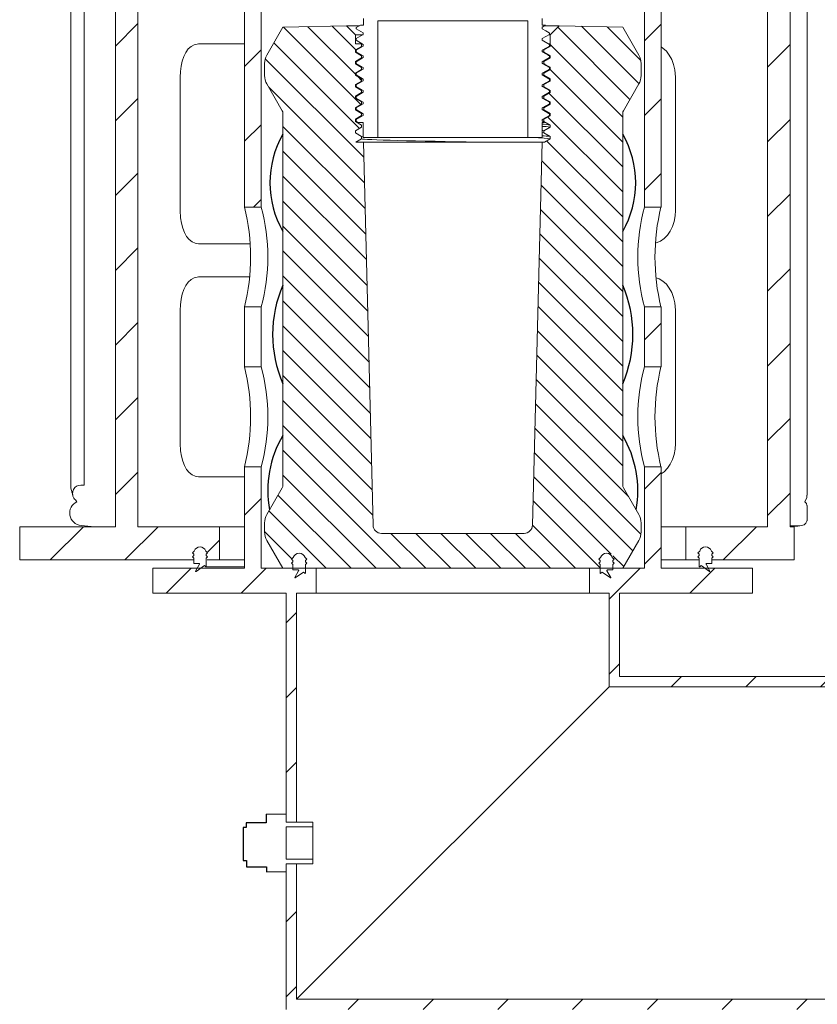
# Model space of a CAD drawing. Units: millimetres. Extents: x 47115 to 59350, y 70640 to 78218.
# Drawn here: x 58320 to 58799, y 74193 to 74785 of the extents above; entities that cross this region are included whole.
import ezdxf

# ---------------------------------------------------------------- set-up
doc = ezdxf.new("R2010")
doc.units = ezdxf.units.MM
pattern_1 = [(45, (-6299.116, -4276.33), (-22.45064, 22.45064), [])]

# ---------------------------------------------------------------- blocks, each defined once
blk = doc.blocks.new('180-035 Auslauf DN200 - va schnitt')
at = {"linetype": 'Continuous', "lineweight": 0}
h = blk.add_hatch(dxfattribs=at)
h.set_pattern_fill('ANSI31', scale=10, style=0)
h.set_pattern_definition(pattern_1)
edge = h.paths.add_edge_path(flags=0)
edge.add_line((-1030, -490), (-1030, -510))
edge.add_line((-1030, -510), (-925.5, -510))
edge.add_line((-925.5, -510), (-925.5, -506))
edge.add_arc((-921.5, -506), 4, 0, 180, ccw=False)
edge.add_line((-917.5, -506), (-917.5, -510))
edge.add_line((-917.5, -510), (-910, -510))
edge.add_line((-910, -510), (-910, -490))
edge.add_line((-910, -490), (-959, -490))
edge.add_line((-959, -490), (-959, 250))
edge.add_line((-959, 250), (-972.5, 250))
edge.add_line((-972.5, 250), (-972.5, -490))
edge.add_line((-972.5, -490), (-1030, -490))
h = blk.add_hatch(dxfattribs=at)
h.set_pattern_fill('ANSI31', scale=10, style=0)
h.set_pattern_definition(pattern_1)
edge = h.paths.add_edge_path(flags=0)
edge.add_line((-614.5, -506), (-614.5, -510))
edge.add_line((-614.5, -510), (-565, -510))
edge.add_line((-565, -510), (-565, -490))
edge.add_line((-565, -490), (-567.5, -490))
edge.add_line((-567.5, -490), (-567.5, 250))
edge.add_line((-567.5, 250), (-581, 250))
edge.add_line((-581, 250), (-581, -490))
edge.add_line((-581, -490), (-630, -490))
edge.add_line((-630, -490), (-630, -510))
edge.add_line((-630, -510), (-622.5, -510))
edge.add_line((-622.5, -510), (-622.5, -506))
edge.add_arc((-618.5, -506), 4, 0, 180, ccw=False)
h = blk.add_hatch(dxfattribs=at)
h.set_pattern_fill('ANSI31', scale=10, style=0)
h.set_pattern_definition(pattern_1)
h.paths.add_polyline_path([(-885, -298), (-885, 185), (-895, 185), (-895, -298)], flags=0)
h = blk.add_hatch(dxfattribs=at)
h.set_pattern_fill('ANSI31', scale=10, style=0)
h.set_pattern_definition(pattern_1)
h.paths.add_polyline_path([(-645, -298), (-645, 185), (-655, 185), (-655, -298)], flags=0)
h = blk.add_hatch(dxfattribs=at)
h.set_pattern_fill('ANSI31', scale=3.333333, angle=90, style=0)
h.set_pattern_definition([(135, (-6299.116, -4276.331), (-7.483547, -7.483547), [])])
edge = h.paths.add_edge_path(flags=0)
edge.add_line((-859, -515), (-681, -515))
edge.add_line((-681, -515), (-681, -509))
edge.add_arc((-678, -509), 3, 90, 180, ccw=False)
edge.add_line((-678, -506), (-676.5, -506))
edge.add_arc((-676.5, -509), 3, 0, 90, ccw=False)
edge.add_line((-673.5, -509), (-673.5, -515))
edge.add_line((-673.5, -515), (-668, -515))
edge.add_line((-668, -515), (-658.34, -498.27))
edge.add_arc((-667, -493.27), 10, 330, 360)
edge.add_line((-657, -493.27), (-657, -487.7))
edge.add_arc((-667, -487.7), 10, 0, 30)
edge.add_line((-658.34, -482.7), (-667.6, -466.66))
edge.add_arc((-665, -465.16), 3, 180, 210, ccw=False)
edge.add_line((-668, -465.16), (-668, -241.61))
edge.add_arc((-665, -241.61), 3, 150, 180, ccw=False)
edge.add_line((-667.6, -240.11), (-658.34, -224.07))
edge.add_arc((-667, -219.07), 10, 330, 360)
edge.add_line((-657, -219.07), (-657, -211.73))
edge.add_arc((-667, -211.73), 10, 0, 30)
edge.add_line((-658.34, -206.73), (-668, -190))
edge.add_line((-668, -190), (-706.1, -189.1))
edge.add_line((-706.1, -189.1), (-711.5, -194.5))
edge.add_line((-711.5, -194.5), (-711.5, -200))
edge.add_line((-711.5, -200), (-711.85, -200))
edge.add_line((-711.85, -200), (-711.54, -200.17))
edge.add_line((-711.54, -200.17), (-711.54, -200.83))
edge.add_line((-711.54, -200.83), (-711.54, -201.49))
edge.add_spline(control_points=[(-711.54, -201.49), (-711.97, -201.73), (-712.4, -201.98), (-712.83, -202.23), (-713.26, -202.48), (-713.69, -202.73), (-714.13, -202.98), (-714.51, -203.2), (-714.9, -203.42), (-715.29, -203.65)], knot_values=[0, 0, 0, 0, 0.00149, 0.00149, 0.00149, 0.00298, 0.00298, 0.00298, 0.004319, 0.004319, 0.004319, 0.004319], weights=[1, 1, 1, 1, 1, 1, 1, 1, 1, 1], degree=3, periodic=0)
edge.add_line((-715.29, -203.65), (-715.29, -204.95))
edge.add_spline(control_points=[(-715.29, -204.95), (-714.87, -205.19), (-714.46, -205.43), (-714.04, -205.67), (-713.61, -205.92), (-713.18, -206.16), (-712.75, -206.41), (-712.35, -206.65), (-711.95, -206.88), (-711.54, -207.11)], knot_values=[0.000057, 0.000057, 0.000057, 0.000057, 0.00149, 0.00149, 0.00149, 0.00298, 0.00298, 0.00298, 0.004377, 0.004377, 0.004377, 0.004377], weights=[1, 1, 1, 1, 1, 1, 1, 1, 1, 1], degree=3, periodic=0)
edge.add_line((-711.54, -207.11), (-711.54, -207.77))
edge.add_line((-711.54, -207.77), (-711.54, -208.42))
edge.add_spline(control_points=[(-711.54, -208.42), (-711.97, -208.67), (-712.4, -208.92), (-712.83, -209.17), (-713.26, -209.42), (-713.69, -209.66), (-714.13, -209.91), (-714.51, -210.14), (-714.9, -210.36), (-715.29, -210.58)], knot_values=[0, 0, 0, 0, 0.00149, 0.00149, 0.00149, 0.00298, 0.00298, 0.00298, 0.004319, 0.004319, 0.004319, 0.004319], weights=[1, 1, 1, 1, 1, 1, 1, 1, 1, 1], degree=3, periodic=0)
edge.add_line((-715.29, -210.58), (-715.29, -211.89))
edge.add_spline(control_points=[(-715.29, -211.89), (-714.87, -212.13), (-714.46, -212.37), (-714.04, -212.6), (-713.61, -212.85), (-713.18, -213.1), (-712.75, -213.35), (-712.35, -213.58), (-711.95, -213.82), (-711.54, -214.05)], knot_values=[0.000057, 0.000057, 0.000057, 0.000057, 0.00149, 0.00149, 0.00149, 0.00298, 0.00298, 0.00298, 0.004377, 0.004377, 0.004377, 0.004377], weights=[1, 1, 1, 1, 1, 1, 1, 1, 1, 1], degree=3, periodic=0)
edge.add_line((-711.54, -214.05), (-711.54, -214.7))
edge.add_line((-711.54, -214.7), (-711.54, -215.36))
edge.add_spline(control_points=[(-711.54, -215.36), (-711.97, -215.61), (-712.4, -215.86), (-712.83, -216.1), (-713.26, -216.35), (-713.69, -216.6), (-714.13, -216.85), (-714.51, -217.07), (-714.9, -217.3), (-715.29, -217.52)], knot_values=[0, 0, 0, 0, 0.00149, 0.00149, 0.00149, 0.00298, 0.00298, 0.00298, 0.004319, 0.004319, 0.004319, 0.004319], weights=[1, 1, 1, 1, 1, 1, 1, 1, 1, 1], degree=3, periodic=0)
edge.add_line((-715.29, -217.52), (-715.29, -218.83))
edge.add_spline(control_points=[(-715.29, -218.83), (-714.87, -219.06), (-714.46, -219.3), (-714.04, -219.54), (-713.61, -219.79), (-713.18, -220.04), (-712.75, -220.29), (-712.35, -220.52), (-711.95, -220.75), (-711.54, -220.98)], knot_values=[0.000057, 0.000057, 0.000057, 0.000057, 0.00149, 0.00149, 0.00149, 0.00298, 0.00298, 0.00298, 0.004377, 0.004377, 0.004377, 0.004377], weights=[1, 1, 1, 1, 1, 1, 1, 1, 1, 1], degree=3, periodic=0)
edge.add_line((-711.54, -220.98), (-711.54, -221.64))
edge.add_line((-711.54, -221.64), (-711.54, -222.3))
edge.add_spline(control_points=[(-711.54, -222.3), (-711.97, -222.54), (-712.4, -222.79), (-712.83, -223.04), (-713.26, -223.29), (-713.69, -223.54), (-714.13, -223.79), (-714.51, -224.01), (-714.9, -224.23), (-715.29, -224.46)], knot_values=[0, 0, 0, 0, 0.00149, 0.00149, 0.00149, 0.00298, 0.00298, 0.00298, 0.004319, 0.004319, 0.004319, 0.004319], weights=[1, 1, 1, 1, 1, 1, 1, 1, 1, 1], degree=3, periodic=0)
edge.add_line((-715.29, -224.46), (-715.29, -225.76))
edge.add_spline(control_points=[(-715.29, -225.76), (-714.87, -226), (-714.46, -226.24), (-714.04, -226.48), (-713.61, -226.73), (-713.18, -226.98), (-712.75, -227.22), (-712.35, -227.46), (-711.95, -227.69), (-711.54, -227.92)], knot_values=[0.000057, 0.000057, 0.000057, 0.000057, 0.00149, 0.00149, 0.00149, 0.00298, 0.00298, 0.00298, 0.004377, 0.004377, 0.004377, 0.004377], weights=[1, 1, 1, 1, 1, 1, 1, 1, 1, 1], degree=3, periodic=0)
edge.add_line((-711.54, -227.92), (-711.54, -228.58))
edge.add_line((-711.54, -228.58), (-711.54, -229.23))
edge.add_spline(control_points=[(-711.54, -229.23), (-711.97, -229.48), (-712.4, -229.73), (-712.83, -229.98), (-713.26, -230.23), (-713.69, -230.48), (-714.13, -230.72), (-714.51, -230.95), (-714.9, -231.17), (-715.29, -231.39)], knot_values=[0, 0, 0, 0, 0.00149, 0.00149, 0.00149, 0.00298, 0.00298, 0.00298, 0.004319, 0.004319, 0.004319, 0.004319], weights=[1, 1, 1, 1, 1, 1, 1, 1, 1, 1], degree=3, periodic=0)
edge.add_line((-715.29, -231.39), (-715.29, -232.7))
edge.add_spline(control_points=[(-715.29, -232.7), (-714.87, -232.94), (-714.46, -233.18), (-714.04, -233.42), (-713.61, -233.66), (-713.18, -233.91), (-712.75, -234.16), (-712.35, -234.39), (-711.95, -234.63), (-711.54, -234.86)], knot_values=[0.000057, 0.000057, 0.000057, 0.000057, 0.00149, 0.00149, 0.00149, 0.00298, 0.00298, 0.00298, 0.004377, 0.004377, 0.004377, 0.004377], weights=[1, 1, 1, 1, 1, 1, 1, 1, 1, 1], degree=3, periodic=0)
edge.add_line((-711.54, -234.86), (-711.54, -235.51))
edge.add_line((-711.54, -235.51), (-711.54, -236.17))
edge.add_spline(control_points=[(-711.54, -236.17), (-711.97, -236.42), (-712.4, -236.67), (-712.83, -236.92), (-713.26, -237.16), (-713.69, -237.41), (-714.13, -237.66), (-714.51, -237.88), (-714.9, -238.11), (-715.29, -238.33)], knot_values=[0, 0, 0, 0, 0.00149, 0.00149, 0.00149, 0.00298, 0.00298, 0.00298, 0.004319, 0.004319, 0.004319, 0.004319], weights=[1, 1, 1, 1, 1, 1, 1, 1, 1, 1], degree=3, periodic=0)
edge.add_line((-715.29, -238.33), (-715.29, -239.64))
edge.add_spline(control_points=[(-715.29, -239.64), (-714.87, -239.87), (-714.46, -240.11), (-714.04, -240.35), (-713.61, -240.6), (-713.18, -240.85), (-712.75, -241.1), (-712.35, -241.33), (-711.95, -241.56), (-711.54, -241.8)], knot_values=[0.000057, 0.000057, 0.000057, 0.000057, 0.00149, 0.00149, 0.00149, 0.00298, 0.00298, 0.00298, 0.004377, 0.004377, 0.004377, 0.004377], weights=[1, 1, 1, 1, 1, 1, 1, 1, 1, 1], degree=3, periodic=0)
edge.add_line((-711.54, -241.8), (-711.54, -242.45))
edge.add_line((-711.54, -242.45), (-711.54, -243.11))
edge.add_spline(control_points=[(-711.54, -243.11), (-711.97, -243.36), (-712.4, -243.6), (-712.83, -243.85), (-713.26, -244.1), (-713.69, -244.35), (-714.13, -244.6), (-714.51, -244.82), (-714.9, -245.04), (-715.29, -245.27)], knot_values=[0, 0, 0, 0, 0.00149, 0.00149, 0.00149, 0.00298, 0.00298, 0.00298, 0.004319, 0.004319, 0.004319, 0.004319], weights=[1, 1, 1, 1, 1, 1, 1, 1, 1, 1], degree=3, periodic=0)
edge.add_line((-715.29, -245.27), (-715.29, -246.57))
edge.add_spline(control_points=[(-715.29, -246.57), (-714.87, -246.81), (-714.46, -247.05), (-714.04, -247.29), (-713.61, -247.54), (-713.18, -247.79), (-712.75, -248.03), (-712.35, -248.27), (-711.95, -248.5), (-711.54, -248.73)], knot_values=[0.000057, 0.000057, 0.000057, 0.000057, 0.00149, 0.00149, 0.00149, 0.00298, 0.00298, 0.00298, 0.004377, 0.004377, 0.004377, 0.004377], weights=[1, 1, 1, 1, 1, 1, 1, 1, 1, 1], degree=3, periodic=0)
edge.add_line((-711.54, -248.73), (-711.54, -249.39))
edge.add_line((-711.54, -249.39), (-711.54, -250.04))
edge.add_spline(control_points=[(-711.54, -250.04), (-711.97, -250.29), (-712.4, -250.54), (-712.83, -250.79), (-713.26, -251.04), (-713.69, -251.29), (-714.13, -251.53), (-714.51, -251.76), (-714.9, -251.98), (-715.29, -252.2)], knot_values=[0, 0, 0, 0, 0.00149, 0.00149, 0.00149, 0.00298, 0.00298, 0.00298, 0.004319, 0.004319, 0.004319, 0.004319], weights=[1, 1, 1, 1, 1, 1, 1, 1, 1, 1], degree=3, periodic=0)
edge.add_line((-715.29, -252.2), (-715.29, -253.51))
edge.add_spline(control_points=[(-715.29, -253.51), (-714.87, -253.75), (-714.46, -253.99), (-714.04, -254.23), (-713.61, -254.47), (-713.18, -254.72), (-712.75, -254.97), (-712.35, -255.2), (-711.95, -255.44), (-711.54, -255.67)], knot_values=[0.000057, 0.000057, 0.000057, 0.000057, 0.00149, 0.00149, 0.00149, 0.00298, 0.00298, 0.00298, 0.004377, 0.004377, 0.004377, 0.004377], weights=[1, 1, 1, 1, 1, 1, 1, 1, 1, 1], degree=3, periodic=0)
edge.add_line((-711.54, -255.67), (-711.54, -256.33))
edge.add_line((-711.54, -256.33), (-711.54, -256.98))
edge.add_spline(control_points=[(-711.54, -256.98), (-711.97, -257.23), (-712.4, -257.48), (-712.83, -257.73), (-713.26, -257.97), (-713.69, -258.22), (-714.13, -258.47), (-714.43, -258.65), (-714.74, -258.82), (-715.04, -259)], knot_values=[0, 0, 0, 0, 0.00149, 0.00149, 0.00149, 0.00298, 0.00298, 0.00298, 0.004037, 0.004037, 0.004037, 0.004037], weights=[1, 1, 1, 1, 1, 1, 1, 1, 1, 1], degree=3, periodic=0)
edge.add_line((-715.04, -259), (-716.3, -259))
edge.add_line((-716.3, -259), (-722.18, -489.13))
edge.add_arc((-727.17, -489), 5, 270, 358.53745, ccw=False)
edge.add_line((-727.17, -494), (-812.83, -494))
edge.add_arc((-812.83, -489), 5, 181.46255, 270, ccw=False)
edge.add_line((-817.82, -489.13), (-823.7, -259))
edge.add_line((-823.7, -259), (-828.24, -259))
edge.add_spline(control_points=[(-828.24, -259), (-827.89, -258.8), (-827.54, -258.6), (-827.19, -258.39), (-826.76, -258.15), (-826.33, -257.9), (-825.9, -257.65), (-825.51, -257.42), (-825.11, -257.19), (-824.71, -256.96)], knot_values=[0.000277, 0.000277, 0.000277, 0.000277, 0.00149, 0.00149, 0.00149, 0.00298, 0.00298, 0.00298, 0.00435, 0.00435, 0.00435, 0.00435], weights=[1, 1, 1, 1, 1, 1, 1, 1, 1, 1], degree=3, periodic=0)
edge.add_line((-824.71, -256.96), (-824.71, -255.69))
edge.add_spline(control_points=[(-824.71, -255.69), (-825.14, -255.44), (-825.56, -255.2), (-825.98, -254.96), (-826.41, -254.71), (-826.84, -254.46), (-827.27, -254.21), (-827.68, -253.98), (-828.08, -253.75), (-828.48, -253.51)], knot_values=[0.000027, 0.000027, 0.000027, 0.000027, 0.00149, 0.00149, 0.00149, 0.00298, 0.00298, 0.00298, 0.004377, 0.004377, 0.004377, 0.004377], weights=[1, 1, 1, 1, 1, 1, 1, 1, 1, 1], degree=3, periodic=0)
edge.add_line((-828.48, -253.51), (-828.48, -252.86))
edge.add_line((-828.48, -252.86), (-828.48, -252.2))
edge.add_spline(control_points=[(-828.48, -252.2), (-828.05, -251.95), (-827.62, -251.7), (-827.19, -251.46), (-826.76, -251.21), (-826.33, -250.96), (-825.9, -250.71), (-825.51, -250.48), (-825.11, -250.25), (-824.71, -250.03)], knot_values=[0, 0, 0, 0, 0.00149, 0.00149, 0.00149, 0.00298, 0.00298, 0.00298, 0.00435, 0.00435, 0.00435, 0.00435], weights=[1, 1, 1, 1, 1, 1, 1, 1, 1, 1], degree=3, periodic=0)
edge.add_line((-824.71, -250.03), (-824.71, -248.75))
edge.add_spline(control_points=[(-824.71, -248.75), (-825.14, -248.51), (-825.56, -248.26), (-825.98, -248.02), (-826.41, -247.77), (-826.84, -247.52), (-827.27, -247.27), (-827.68, -247.04), (-828.08, -246.81), (-828.48, -246.58)], knot_values=[0.000027, 0.000027, 0.000027, 0.000027, 0.00149, 0.00149, 0.00149, 0.00298, 0.00298, 0.00298, 0.004377, 0.004377, 0.004377, 0.004377], weights=[1, 1, 1, 1, 1, 1, 1, 1, 1, 1], degree=3, periodic=0)
edge.add_line((-828.48, -246.58), (-828.48, -245.92))
edge.add_line((-828.48, -245.92), (-828.48, -245.26))
edge.add_spline(control_points=[(-828.48, -245.26), (-828.05, -245.02), (-827.62, -244.77), (-827.19, -244.52), (-826.76, -244.27), (-826.33, -244.02), (-825.9, -243.77), (-825.51, -243.55), (-825.11, -243.32), (-824.71, -243.09)], knot_values=[0, 0, 0, 0, 0.00149, 0.00149, 0.00149, 0.00298, 0.00298, 0.00298, 0.00435, 0.00435, 0.00435, 0.00435], weights=[1, 1, 1, 1, 1, 1, 1, 1, 1, 1], degree=3, periodic=0)
edge.add_line((-824.71, -243.09), (-824.71, -241.81))
edge.add_spline(control_points=[(-824.71, -241.81), (-825.14, -241.57), (-825.56, -241.33), (-825.98, -241.08), (-826.41, -240.83), (-826.84, -240.59), (-827.27, -240.34), (-827.68, -240.1), (-828.08, -239.87), (-828.48, -239.64)], knot_values=[0.000027, 0.000027, 0.000027, 0.000027, 0.00149, 0.00149, 0.00149, 0.00298, 0.00298, 0.00298, 0.004377, 0.004377, 0.004377, 0.004377], weights=[1, 1, 1, 1, 1, 1, 1, 1, 1, 1], degree=3, periodic=0)
edge.add_line((-828.48, -239.64), (-828.48, -238.98))
edge.add_line((-828.48, -238.98), (-828.48, -238.33))
edge.add_spline(control_points=[(-828.48, -238.33), (-828.05, -238.08), (-827.62, -237.83), (-827.19, -237.58), (-826.76, -237.33), (-826.33, -237.09), (-825.9, -236.84), (-825.51, -236.61), (-825.11, -236.38), (-824.71, -236.15)], knot_values=[0, 0, 0, 0, 0.00149, 0.00149, 0.00149, 0.00298, 0.00298, 0.00298, 0.00435, 0.00435, 0.00435, 0.00435], weights=[1, 1, 1, 1, 1, 1, 1, 1, 1, 1], degree=3, periodic=0)
edge.add_line((-824.71, -236.15), (-824.71, -234.88))
edge.add_spline(control_points=[(-824.71, -234.88), (-825.14, -234.63), (-825.56, -234.39), (-825.98, -234.15), (-826.41, -233.9), (-826.84, -233.65), (-827.27, -233.4), (-827.68, -233.17), (-828.08, -232.93), (-828.48, -232.7)], knot_values=[0.000027, 0.000027, 0.000027, 0.000027, 0.00149, 0.00149, 0.00149, 0.00298, 0.00298, 0.00298, 0.004377, 0.004377, 0.004377, 0.004377], weights=[1, 1, 1, 1, 1, 1, 1, 1, 1, 1], degree=3, periodic=0)
edge.add_line((-828.48, -232.7), (-828.48, -232.05))
edge.add_line((-828.48, -232.05), (-828.48, -231.39))
edge.add_spline(control_points=[(-828.48, -231.39), (-828.05, -231.14), (-827.62, -230.89), (-827.19, -230.65), (-826.76, -230.4), (-826.33, -230.15), (-825.9, -229.9), (-825.51, -229.67), (-825.11, -229.44), (-824.71, -229.22)], knot_values=[0, 0, 0, 0, 0.00149, 0.00149, 0.00149, 0.00298, 0.00298, 0.00298, 0.00435, 0.00435, 0.00435, 0.00435], weights=[1, 1, 1, 1, 1, 1, 1, 1, 1, 1], degree=3, periodic=0)
edge.add_line((-824.71, -229.22), (-824.71, -227.94))
edge.add_spline(control_points=[(-824.71, -227.94), (-825.14, -227.7), (-825.56, -227.45), (-825.98, -227.21), (-826.41, -226.96), (-826.84, -226.71), (-827.27, -226.46), (-827.68, -226.23), (-828.08, -226), (-828.48, -225.77)], knot_values=[0.000027, 0.000027, 0.000027, 0.000027, 0.00149, 0.00149, 0.00149, 0.00298, 0.00298, 0.00298, 0.004377, 0.004377, 0.004377, 0.004377], weights=[1, 1, 1, 1, 1, 1, 1, 1, 1, 1], degree=3, periodic=0)
edge.add_line((-828.48, -225.77), (-828.48, -225.11))
edge.add_line((-828.48, -225.11), (-828.48, -224.45))
edge.add_spline(control_points=[(-828.48, -224.45), (-828.05, -224.21), (-827.62, -223.96), (-827.19, -223.71), (-826.76, -223.46), (-826.33, -223.21), (-825.9, -222.96), (-825.51, -222.74), (-825.11, -222.51), (-824.71, -222.28)], knot_values=[0, 0, 0, 0, 0.00149, 0.00149, 0.00149, 0.00298, 0.00298, 0.00298, 0.00435, 0.00435, 0.00435, 0.00435], weights=[1, 1, 1, 1, 1, 1, 1, 1, 1, 1], degree=3, periodic=0)
edge.add_line((-824.71, -222.28), (-824.71, -221))
edge.add_spline(control_points=[(-824.71, -221), (-825.14, -220.76), (-825.56, -220.52), (-825.98, -220.27), (-826.41, -220.02), (-826.84, -219.77), (-827.27, -219.53), (-827.68, -219.29), (-828.08, -219.06), (-828.48, -218.83)], knot_values=[0.000027, 0.000027, 0.000027, 0.000027, 0.00149, 0.00149, 0.00149, 0.00298, 0.00298, 0.00298, 0.004377, 0.004377, 0.004377, 0.004377], weights=[1, 1, 1, 1, 1, 1, 1, 1, 1, 1], degree=3, periodic=0)
edge.add_line((-828.48, -218.83), (-828.48, -218.17))
edge.add_line((-828.48, -218.17), (-828.48, -217.52))
edge.add_spline(control_points=[(-828.48, -217.52), (-828.05, -217.27), (-827.62, -217.02), (-827.19, -216.77), (-826.76, -216.52), (-826.33, -216.27), (-825.9, -216.03), (-825.51, -215.8), (-825.11, -215.57), (-824.71, -215.34)], knot_values=[0, 0, 0, 0, 0.00149, 0.00149, 0.00149, 0.00298, 0.00298, 0.00298, 0.00435, 0.00435, 0.00435, 0.00435], weights=[1, 1, 1, 1, 1, 1, 1, 1, 1, 1], degree=3, periodic=0)
edge.add_line((-824.71, -215.34), (-824.71, -214.07))
edge.add_spline(control_points=[(-824.71, -214.07), (-825.14, -213.82), (-825.56, -213.58), (-825.98, -213.33), (-826.41, -213.09), (-826.84, -212.84), (-827.27, -212.59), (-827.68, -212.36), (-828.08, -212.12), (-828.48, -211.89)], knot_values=[0.000027, 0.000027, 0.000027, 0.000027, 0.00149, 0.00149, 0.00149, 0.00298, 0.00298, 0.00298, 0.004377, 0.004377, 0.004377, 0.004377], weights=[1, 1, 1, 1, 1, 1, 1, 1, 1, 1], degree=3, periodic=0)
edge.add_line((-828.48, -211.89), (-828.48, -211.24))
edge.add_line((-828.48, -211.24), (-828.48, -210.58))
edge.add_spline(control_points=[(-828.48, -210.58), (-828.05, -210.33), (-827.62, -210.08), (-827.19, -209.83), (-826.76, -209.59), (-826.33, -209.34), (-825.9, -209.09), (-825.51, -208.86), (-825.11, -208.63), (-824.71, -208.4)], knot_values=[0, 0, 0, 0, 0.00149, 0.00149, 0.00149, 0.00298, 0.00298, 0.00298, 0.00435, 0.00435, 0.00435, 0.00435], weights=[1, 1, 1, 1, 1, 1, 1, 1, 1, 1], degree=3, periodic=0)
edge.add_line((-824.71, -208.4), (-824.71, -207.13))
edge.add_spline(control_points=[(-824.71, -207.13), (-825.14, -206.89), (-825.56, -206.64), (-825.98, -206.4), (-826.41, -206.15), (-826.84, -205.9), (-827.27, -205.65), (-827.68, -205.42), (-828.08, -205.19), (-828.48, -204.95)], knot_values=[0.000027, 0.000027, 0.000027, 0.000027, 0.00149, 0.00149, 0.00149, 0.00298, 0.00298, 0.00298, 0.004377, 0.004377, 0.004377, 0.004377], weights=[1, 1, 1, 1, 1, 1, 1, 1, 1, 1], degree=3, periodic=0)
edge.add_line((-828.48, -204.95), (-828.48, -204.3))
edge.add_line((-828.48, -204.3), (-828.48, -203.64))
edge.add_spline(control_points=[(-828.48, -203.64), (-828.05, -203.39), (-827.62, -203.15), (-827.19, -202.9), (-826.76, -202.65), (-826.33, -202.4), (-825.9, -202.15), (-825.51, -201.92), (-825.11, -201.7), (-824.71, -201.47)], knot_values=[0, 0, 0, 0, 0.00149, 0.00149, 0.00149, 0.00298, 0.00298, 0.00298, 0.00435, 0.00435, 0.00435, 0.00435], weights=[1, 1, 1, 1, 1, 1, 1, 1, 1, 1], degree=3, periodic=0)
edge.add_line((-824.71, -201.47), (-824.71, -200.19))
edge.add_line((-824.71, -200.19), (-825.05, -200))
edge.add_line((-825.05, -200), (-828.5, -200))
edge.add_line((-828.5, -200), (-828.5, -194.5))
edge.add_line((-828.5, -194.5), (-833.9, -189.1))
edge.add_line((-833.9, -189.1), (-872, -190))
edge.add_line((-872, -190), (-881.66, -206.73))
edge.add_arc((-873, -211.73), 10, 150, 180)
edge.add_line((-883, -211.73), (-883, -219.07))
edge.add_arc((-873, -219.07), 10, 180, 210)
edge.add_line((-881.66, -224.07), (-872.4, -240.11))
edge.add_arc((-875, -241.61), 3, 0, 30, ccw=False)
edge.add_line((-872, -241.61), (-872, -465.16))
edge.add_arc((-875, -465.16), 3, 330, 360, ccw=False)
edge.add_line((-872.4, -466.66), (-881.66, -482.7))
edge.add_arc((-873, -487.7), 10, 150, 180)
edge.add_line((-883, -487.7), (-883, -493.27))
edge.add_arc((-873, -493.27), 10, 180, 210)
edge.add_line((-881.66, -498.27), (-872, -515))
edge.add_line((-872, -515), (-866.5, -515))
edge.add_line((-866.5, -515), (-866.5, -509))
edge.add_arc((-863.5, -509), 3, 90, 180, ccw=False)
edge.add_line((-863.5, -506), (-862, -506))
edge.add_arc((-862, -509), 3, 0, 90, ccw=False)
edge.add_line((-859, -509), (-859, -515))
h = blk.add_hatch(dxfattribs=at)
h.set_pattern_fill('ANSI31', scale=10, style=0)
h.set_pattern_definition(pattern_1)
h.paths.add_polyline_path([(-655, -394), (-645, -394), (-645, -358), (-655, -358)], flags=0)
h = blk.add_hatch(dxfattribs=at)
h.set_pattern_fill('ANSI31', scale=10, style=0)
h.set_pattern_definition(pattern_1)
h.paths.add_polyline_path([(-719.2, -780), (-719.2, -1280), (-715, -1280), (-715, -780), (-330, -780), (-330, -431), (-336.2, -431), (-336.2, -773.8), (-863.8, -773.8), (-863.8, -692.5), (-870, -692.5), (-870, -780), (-825, -780), (-825, -1280), (-820.8, -1280), (-820.8, -780)], flags=0)
h = blk.add_hatch(dxfattribs=at)
h.set_pattern_fill('ANSI31', scale=10, style=0)
h.set_pattern_definition(pattern_1)
h.paths.add_polyline_path([(-645, -454), (-655, -454), (-655, -515), (-688, -515), (-688, -530), (-676.2, -530), (-676.2, -586.2), (-523.8, -586.2), (-523.8, -431), (-530, -431), (-530, -580), (-670, -580), (-670, -530), (-590, -530), (-590, -515), (-645, -515)], flags=0)
h = blk.add_hatch(dxfattribs=at)
h.set_pattern_fill('ANSI31', scale=10, style=0)
h.set_pattern_definition(pattern_1)
h.paths.add_polyline_path([(-885, -454), (-895, -454), (-895, -515), (-950, -515), (-950, -530), (-870, -530), (-870, -667.5), (-863.8, -667.5), (-863.8, -530), (-852, -530), (-852, -515), (-885, -515)], flags=0)
at = {"color": 7, "linetype": 'Continuous', "lineweight": 15}
for p, q in [((-972.5, -490), (-972.5, 250)), ((-959, -490), (-959, 250)), ((-581, 250), (-581, -490)), ((-567.5, 250), (-567.5, -490)), ((-895, -298), (-895, 185)), ((-885, -298), (-885, 185)), ((-655, 185), (-655, -298)), ((-645, 185), (-645, -298)), ((-972.5, -490), (-972.5, 10)), ((-557.34, -471.09), (-557.34, -8.86)), ((-999.39, -464.42), (-999.39, -15.58)), ((-991.24, -465), (-991.24, -15)), ((-833.9, -189.1), (-872, -190)), ((-826.06, -189.1), (-833.9, -189.1)), ((-833.9, -189.1), (-828.5, -194.5)), ((-825.38, -188.7), (-827.98, -190.2)), ((-823.6, -188.7), (-825.38, -188.7)), ((-823.6, -184.7), (-823.6, -188.7)), ((-815, -186.2), (-725, -186.2)), ((-815, -186.2), (-815, -256.2)), ((-725, -256.2), (-725, -186.2)), ((-716.4, -188.7), (-716.4, -184.7)), ((-714.62, -188.7), (-716.4, -188.7)), ((-714.44, -188.8), (-716.28, -189.87)), ((-706.1, -189.1), (-714.8, -189.1)), ((-714.44, -188.8), (-714.62, -188.7)), ((-711.5, -194.5), (-706.1, -189.1)), ((-668, -190), (-706.1, -189.1)), ((-881.66, -206.73), (-872, -190)), ((-828.5, -194.5), (-828.5, -200)), ((-823.85, -194.5), (-828.5, -194.5)), ((-827.98, -190.88), (-827.98, -190.2)), ((-823.72, -193.34), (-827.98, -190.88)), ((-827.98, -196.83), (-823.72, -194.37)), ((-823.72, -194.37), (-823.72, -193.34)), ((-716.28, -189.87), (-716.28, -190.9)), ((-716.28, -190.9), (-712.03, -193.36)), ((-712.03, -194.35), (-716.28, -196.8)), ((-711.5, -194.5), (-712.26, -194.5)), ((-712.15, -193.32), (-712.03, -193.36)), ((-712.03, -193.36), (-712.03, -194.35)), ((-711.5, -200), (-711.5, -194.5)), ((-668, -190), (-658.34, -206.73)), ((-922.76, -200), (-895, -200)), ((-825.05, -200), (-828.5, -200)), ((-827.98, -197.82), (-827.98, -196.83)), ((-823.72, -200.27), (-827.98, -197.82)), ((-825.05, -200), (-824.71, -200.19)), ((-824.19, -200), (-824.88, -200)), ((-824.71, -200.19), (-824.71, -201.47)), ((-823.72, -201.3), (-823.72, -200.27)), ((-716.28, -196.8), (-716.28, -197.84)), ((-716.28, -197.84), (-712.03, -200.29)), ((-712.26, -200), (-712.53, -200)), ((-712.26, -200), (-711.72, -200.09)), ((-712.21, -200), (-712.26, -200)), ((-712.03, -200.29), (-712.03, -201.28)), ((-711.54, -200.17), (-711.85, -200)), ((-711.5, -200), (-711.85, -200)), ((-711.54, -200.83), (-711.54, -200.17)), ((-711.54, -201.49), (-711.54, -200.83)), ((-824.71, -201.47), (-828.48, -203.64)), ((-828.48, -203.64), (-828.48, -204.3)), ((-828.48, -204.3), (-828.48, -204.95)), ((-828.48, -204.95), (-824.71, -207.13)), ((-827.98, -204.75), (-827.98, -203.76)), ((-823.72, -207.21), (-827.98, -204.75)), ((-827.98, -203.76), (-823.72, -201.3)), ((-712.03, -201.28), (-716.28, -203.74)), ((-716.28, -203.74), (-716.28, -204.77)), ((-716.28, -204.77), (-712.03, -207.23)), ((-715.29, -203.65), (-711.54, -201.49)), ((-715.29, -204.95), (-715.29, -203.65)), ((-711.54, -207.11), (-715.29, -204.95)), ((-883, -219.07), (-883, -211.73)), ((-824.71, -208.4), (-828.48, -210.58)), ((-828.48, -210.58), (-828.48, -211.24)), ((-828.48, -211.24), (-828.48, -211.89)), ((-828.48, -211.89), (-824.71, -214.07)), ((-827.98, -211.69), (-827.98, -210.7)), ((-823.72, -214.15), (-827.98, -211.69)), ((-827.98, -210.7), (-823.72, -208.24)), ((-824.71, -207.13), (-824.71, -208.4)), ((-823.72, -208.24), (-823.72, -207.21)), ((-712.03, -208.22), (-716.28, -210.68)), ((-716.28, -210.68), (-716.28, -211.71)), ((-716.28, -211.71), (-712.03, -214.17)), ((-715.29, -210.58), (-711.54, -208.42)), ((-715.29, -211.89), (-715.29, -210.58)), ((-711.54, -214.05), (-715.29, -211.89)), ((-712.12, -208.28), (-711.54, -208.42)), ((-712.03, -207.23), (-712.03, -208.22)), ((-711.54, -207.77), (-711.54, -207.11)), ((-711.54, -208.42), (-711.54, -207.77)), ((-657, -211.73), (-657, -219.07)), ((-824.71, -215.34), (-828.48, -217.52)), ((-828.48, -217.52), (-828.48, -218.17)), ((-828.48, -218.17), (-828.48, -218.83)), ((-828.48, -218.83), (-824.71, -221)), ((-827.98, -218.63), (-827.98, -217.64)), ((-823.72, -221.08), (-827.98, -218.63)), ((-827.98, -217.64), (-823.72, -215.18)), ((-824.71, -214.07), (-824.71, -215.34)), ((-823.72, -215.18), (-823.72, -214.15)), ((-712.03, -215.16), (-716.28, -217.62)), ((-716.28, -217.62), (-716.28, -218.65)), ((-716.28, -218.65), (-712.03, -221.11)), ((-715.29, -217.52), (-711.54, -215.36)), ((-715.29, -218.83), (-715.29, -217.52)), ((-711.54, -220.98), (-715.29, -218.83)), ((-712.11, -215.21), (-711.54, -215.36)), ((-712.03, -214.17), (-712.03, -215.16)), ((-711.54, -214.7), (-711.54, -214.05)), ((-711.54, -215.36), (-711.54, -214.7)), ((-933.68, -300), (-933.68, -220)), ((-872.4, -240.11), (-881.66, -224.07)), ((-824.71, -222.28), (-828.48, -224.45)), ((-828.48, -224.45), (-828.48, -225.11)), ((-827.98, -225.56), (-827.98, -224.57)), ((-827.98, -224.57), (-823.72, -222.12)), ((-824.71, -221), (-824.71, -222.28)), ((-823.72, -222.12), (-823.72, -221.08)), ((-712.03, -222.09), (-716.28, -224.55)), ((-716.28, -224.55), (-716.28, -225.58)), ((-715.29, -224.46), (-711.54, -222.3)), ((-715.29, -225.76), (-715.29, -224.46)), ((-712.85, -220.76), (-711.93, -220.86)), ((-712.03, -221.11), (-712.03, -222.09)), ((-711.54, -221.64), (-711.54, -220.98)), ((-711.54, -222.3), (-711.54, -221.64)), ((-658.34, -224.07), (-667.6, -240.11)), ((-636.36, -300), (-636.36, -220)), ((-828.48, -225.11), (-828.48, -225.77)), ((-828.48, -225.77), (-824.71, -227.94)), ((-824.71, -229.22), (-828.48, -231.39)), ((-823.72, -228.02), (-827.98, -225.56)), ((-827.98, -231.51), (-823.72, -229.05)), ((-824.71, -227.94), (-824.71, -229.22)), ((-823.72, -229.05), (-823.72, -228.02)), ((-716.28, -225.58), (-712.03, -228.04)), ((-712.03, -229.03), (-716.28, -231.49)), ((-711.54, -227.92), (-715.29, -225.76)), ((-715.29, -231.39), (-711.54, -229.23)), ((-712.58, -227.72), (-711.93, -227.8)), ((-712.03, -228.04), (-712.03, -229.03)), ((-711.54, -228.58), (-711.54, -227.92)), ((-711.54, -229.23), (-711.54, -228.58)), ((-828.48, -231.39), (-828.48, -232.05)), ((-828.48, -232.05), (-828.48, -232.7)), ((-828.48, -232.7), (-824.71, -234.88)), ((-824.71, -236.15), (-828.48, -238.33)), ((-827.98, -232.5), (-827.98, -231.51)), ((-823.72, -234.96), (-827.98, -232.5)), ((-827.98, -238.45), (-823.72, -235.99)), ((-824.71, -234.88), (-824.71, -236.15)), ((-823.72, -235.99), (-823.72, -234.96)), ((-716.28, -231.49), (-716.28, -232.52)), ((-716.28, -232.52), (-712.03, -234.98)), ((-712.03, -235.97), (-716.28, -238.43)), ((-715.29, -232.7), (-715.29, -231.39)), ((-711.54, -234.86), (-715.29, -232.7)), ((-715.29, -238.33), (-711.54, -236.17)), ((-712.58, -234.66), (-711.93, -234.73)), ((-712.03, -234.98), (-712.03, -235.97)), ((-711.54, -235.51), (-711.54, -234.86)), ((-711.54, -236.17), (-711.54, -235.51)), ((-872, -465.16), (-872, -241.61)), ((-828.48, -238.33), (-828.48, -238.98)), ((-828.48, -238.98), (-828.48, -239.64)), ((-828.48, -239.64), (-824.71, -241.81)), ((-827.98, -239.44), (-827.98, -238.45)), ((-823.72, -241.9), (-827.98, -239.44)), ((-824.71, -241.81), (-824.71, -243.09)), ((-823.72, -242.93), (-823.72, -241.9)), ((-716.28, -238.43), (-716.28, -239.46)), ((-716.28, -239.46), (-712.03, -241.92)), ((-715.29, -238.33), (-715.86, -238.18)), ((-715.29, -239.64), (-715.29, -238.33)), ((-711.54, -241.8), (-715.29, -239.64)), ((-712.03, -241.92), (-712.03, -242.91)), ((-711.54, -242.45), (-711.54, -241.8)), ((-711.54, -243.11), (-711.54, -242.45)), ((-668, -241.61), (-668, -465.16)), ((-824.71, -243.09), (-828.48, -245.26)), ((-828.48, -245.26), (-828.48, -245.92)), ((-828.48, -245.92), (-828.48, -246.58)), ((-828.48, -246.58), (-824.71, -248.75)), ((-827.98, -246.37), (-827.98, -245.38)), ((-826.54, -247.2), (-827.98, -246.37)), ((-827.98, -245.38), (-823.72, -242.93)), ((-826.54, -247.2), (-823.71, -247.2)), ((-823.71, -247.2), (-823.71, -256.2)), ((-716.29, -256.2), (-716.29, -247.2)), ((-716.29, -247.2), (-714.89, -247.2)), ((-712.03, -242.91), (-716.28, -245.36)), ((-716.28, -245.36), (-716.28, -246.4)), ((-716.28, -246.4), (-714.89, -247.2)), ((-715.29, -245.27), (-711.54, -243.11)), ((-715.29, -246.57), (-715.29, -245.27)), ((-711.54, -248.73), (-715.29, -246.57)), ((-712.12, -242.96), (-711.54, -243.11)), ((-824.71, -250.03), (-828.48, -252.2)), ((-828.48, -252.2), (-828.48, -252.86)), ((-828.48, -252.86), (-828.48, -253.51)), ((-828.48, -253.51), (-824.71, -255.69)), ((-824.71, -248.75), (-824.71, -250.03)), ((-715.29, -252.2), (-711.54, -250.04)), ((-715.29, -253.51), (-715.29, -252.2)), ((-711.54, -255.67), (-715.29, -253.51)), ((-711.54, -249.39), (-711.54, -248.73)), ((-711.54, -250.04), (-711.54, -249.39)), ((-824.71, -256.96), (-828.24, -259)), ((-823.7, -259), (-828.24, -259)), ((-824.71, -255.69), (-824.71, -256.96)), ((-815, -256.2), (-823.71, -256.2)), ((-823.7, -259), (-817.82, -489.13)), ((-716.3, -259), (-823.7, -259)), ((-815, -256.2), (-725, -256.2)), ((-716.29, -256.2), (-725, -256.2)), ((-722.18, -489.13), (-716.3, -259)), ((-715.04, -259), (-716.3, -259)), ((-715.04, -259), (-711.54, -256.98)), ((-711.54, -256.33), (-711.54, -255.67)), ((-711.54, -256.98), (-711.54, -256.33)), ((-885, -298), (-895, -298)), ((-645, -298), (-655, -298)), ((-922.76, -320), (-891.7, -320)), ((-922.76, -340), (-892.03, -340)), ((-933.68, -440), (-933.68, -360)), ((-895, -358), (-885, -358)), ((-895, -394), (-895, -358)), ((-885, -394), (-885, -358)), ((-655, -358), (-645, -358)), ((-655, -358), (-655, -394)), ((-645, -358), (-645, -394)), ((-636.36, -440), (-636.36, -360)), ((-885, -394), (-895, -394)), ((-645, -394), (-655, -394)), ((-895, -454), (-885, -454)), ((-895, -515), (-895, -454)), ((-885, -515), (-885, -454)), ((-655, -454), (-645, -454)), ((-655, -454), (-655, -515)), ((-645, -454), (-645, -515)), ((-922.76, -460), (-895, -460)), ((-993.3, -465), (-991.24, -465)), ((-881.66, -482.7), (-872.4, -466.66)), ((-667.6, -466.66), (-658.34, -482.7)), ((-557.34, -486.43), (-557.34, -477.22)), ((-1030, -490), (-1030, -510)), ((-972.5, -490), (-1030, -490)), ((-985, -490), (-993.15, -489.29)), ((-985, -490), (-972.5, -490)), ((-910, -490), (-959, -490)), ((-910, -490), (-910, -510)), ((-895, -490), (-910, -490)), ((-883, -493.27), (-883, -487.7)), ((-657, -487.7), (-657, -493.27)), ((-630, -490), (-645, -490)), ((-630, -510), (-630, -490)), ((-581, -490), (-630, -490)), ((-565, -490), (-567.5, -490)), ((-565, -510), (-565, -490)), ((-564.98, -489.42), (-561.64, -489.42)), ((-561.94, -489.42), (-560.72, -489.3)), ((-560.72, -489.3), (-560.64, -489.29)), ((-727.17, -494), (-812.83, -494)), ((-872, -515), (-881.66, -498.27)), ((-658.34, -498.27), (-668, -515)), ((-926.3, -505.63), (-925.28, -504.61)), ((-925.5, -506.43), (-926.3, -505.63)), ((-926.3, -508.13), (-925.5, -507.33)), ((-925.5, -508.93), (-926.3, -508.13)), ((-925.5, -507.33), (-925.5, -506.43)), ((-918.22, -504.61), (-917.2, -505.63)), ((-917.2, -505.63), (-918, -506.43)), ((-918, -506.43), (-918, -507.33)), ((-918, -507.33), (-917.2, -508.13)), ((-917.2, -508.13), (-918, -508.93)), ((-866.8, -509.5), (-865.78, -508.48)), ((-858.72, -508.48), (-857.7, -509.5)), ((-682.3, -509.5), (-681.28, -508.48)), ((-674.22, -508.48), (-673.2, -509.5)), ((-622.8, -505.63), (-621.78, -504.61)), ((-622, -506.43), (-622.8, -505.63)), ((-622.8, -508.13), (-622, -507.33)), ((-622, -508.93), (-622.8, -508.13)), ((-622, -507.33), (-622, -506.43)), ((-614.72, -504.61), (-613.7, -505.63)), ((-613.7, -505.63), (-614.5, -506.43)), ((-614.5, -506.43), (-614.5, -507.33)), ((-614.5, -507.33), (-613.7, -508.13)), ((-613.7, -508.13), (-614.5, -508.93)), ((-1030, -510), (-925.5, -510)), ((-925.5, -511.93), (-925.5, -508.93)), ((-922.29, -512.13), (-925.3, -512.13)), ((-924.37, -516.63), (-922.03, -512.58)), ((-919.08, -513.39), (-924.09, -516.9)), ((-918.34, -514.13), (-919.08, -513.39)), ((-895, -514.13), (-918.34, -514.13)), ((-918, -508.93), (-918, -513.99)), ((-917.5, -510), (-910, -510)), ((-910, -510), (-895, -510)), ((-866, -510.3), (-866.8, -509.5)), ((-866.8, -512), (-866, -511.2)), ((-866, -512.8), (-866.8, -512)), ((-866, -511.2), (-866, -510.3)), ((-866, -515.8), (-866, -512.8)), ((-857.7, -509.5), (-858.5, -510.3)), ((-858.5, -510.3), (-858.5, -511.2)), ((-858.5, -511.2), (-857.7, -512)), ((-857.7, -512), (-858.5, -512.8)), ((-858.5, -512.8), (-858.5, -517.86)), ((-681.5, -510.3), (-682.3, -509.5)), ((-682.3, -512), (-681.5, -511.2)), ((-681.5, -512.8), (-682.3, -512)), ((-681.5, -511.2), (-681.5, -510.3)), ((-681.5, -517.86), (-681.5, -512.8)), ((-673.2, -509.5), (-674, -510.3)), ((-674, -510.3), (-674, -511.2)), ((-674, -511.2), (-673.2, -512)), ((-673.2, -512), (-674, -512.8)), ((-674, -512.8), (-674, -515.8)), ((-645, -510), (-630, -510)), ((-630, -510), (-622.5, -510)), ((-622, -513.99), (-622, -508.93)), ((-620.92, -513.39), (-621.66, -514.13)), ((-615.91, -516.9), (-620.92, -513.39)), ((-617.97, -512.58), (-615.63, -516.63)), ((-614.7, -512.13), (-617.71, -512.13)), ((-614.5, -508.93), (-614.5, -511.93)), ((-614.5, -510), (-565, -510)), ((-950, -530), (-950, -515)), ((-895, -515), (-950, -515)), ((-852, -515), (-885, -515)), ((-866.5, -515), (-872, -515)), ((-862.79, -516), (-865.8, -516)), ((-864.87, -520.5), (-862.53, -516.45)), ((-859.58, -517.26), (-864.59, -520.76)), ((-858.84, -518), (-859.58, -517.26)), ((-681, -515), (-859, -515)), ((-852, -530), (-852, -515)), ((-688, -515), (-688, -530)), ((-655, -515), (-688, -515)), ((-680.42, -517.26), (-681.16, -518)), ((-675.41, -520.76), (-680.42, -517.26)), ((-677.47, -516.45), (-675.13, -520.5)), ((-674.2, -516), (-677.21, -516)), ((-668, -515), (-673.5, -515)), ((-590, -515), (-645, -515)), ((-590, -515), (-590, -530)), ((-870, -530), (-950, -530)), ((-870, -667.5), (-870, -530)), ((-863.8, -667.5), (-863.8, -530)), ((-852, -530), (-863.8, -530)), ((-688, -530), (-852, -530)), ((-676.2, -530), (-688, -530)), ((-676.2, -530), (-676.2, -586.2)), ((-670, -530), (-670, -580)), ((-590, -530), (-670, -530)), ((-530, -580), (-670, -580)), ((-676.2, -586.2), (-863.8, -773.8)), ((-523.8, -586.2), (-676.2, -586.2)), ((-881.94, -662.68), (-869.94, -662.68)), ((-863.8, -667.5), (-870, -667.5)), ((-869.94, -662.68), (-869.94, -667.5)), ((-869.94, -667.5), (-853.94, -667.5)), ((-853.94, -667.5), (-853.94, -670.25)), ((-853.94, -670.25), (-869.94, -670.25)), ((-869.94, -670.25), (-869.94, -689.75)), ((-853.94, -670.25), (-853.94, -689.75)), ((-869.94, -689.75), (-853.94, -689.75)), ((-853.94, -689.75), (-853.94, -692.5)), ((-881.94, -697.32), (-869.94, -697.32)), ((-870, -692.5), (-863.8, -692.5)), ((-870, -780), (-870, -692.5)), ((-853.94, -692.5), (-869.94, -692.5)), ((-869.94, -692.5), (-869.94, -697.32)), ((-863.8, -773.8), (-863.8, -692.5)), ((-863.8, -773.8), (-336.2, -773.8))]:
    blk.add_line(p, q, dxfattribs=at)
at = {"color": 7, "linetype": 'Continuous', "lineweight": 15, "flags": 128}
for points in [[(-712.06, -193.32), (-714.18, -192.09), (-716.32, -190.86)], [(-933.68, -220), (-933.54, -216.64), (-933.11, -213.38), (-932.41, -210.31), (-931.44, -207.51), (-930.23, -205.07), (-928.78, -203.05), (-927.14, -201.51), (-925.34, -200.5), (-922.76, -200)], [(-716.44, -204.73), (-715.62, -204.83), (-715.29, -204.95)], [(-715.29, -203.65), (-715.84, -203.49), (-715.84, -203.49)], [(-712.87, -206.89), (-712.2, -206.94), (-711.9, -207.02)], [(-712.12, -201.34), (-711.91, -201.36), (-711.54, -201.49)], [(-645, -201.82), (-643.87, -202.49), (-641.79, -204.36), (-640.01, -206.67), (-638.55, -209.35), (-637.44, -212.33), (-636.71, -215.54), (-636.36, -220)], [(-715.29, -210.58), (-715.46, -210.49), (-715.85, -210.43)], [(-716.28, -218.62), (-715.91, -218.66), (-715.29, -218.83)], [(-712.86, -213.83), (-712.12, -213.89), (-711.9, -213.95)], [(-715.29, -224.46), (-715.68, -224.32), (-715.85, -224.3)], [(-712.12, -222.15), (-711.91, -222.17), (-711.54, -222.3)], [(-712.12, -229.09), (-711.91, -229.11), (-711.54, -229.23)], [(-715.29, -231.39), (-715.63, -231.27), (-715.85, -231.24)], [(-712.12, -236.02), (-711.91, -236.05), (-711.54, -236.17)], [(-716.28, -239.44), (-715.72, -239.5), (-715.29, -239.64)], [(-712.87, -241.57), (-712.2, -241.63), (-711.9, -241.7)], [(-716.41, -246.35), (-715.7, -246.44), (-715.29, -246.57)], [(-715.29, -245.27), (-715.54, -245.16), (-715.85, -245.12)], [(-715.29, -252.2), (-715.71, -252.07), (-716.29, -252.01)], [(-716.29, -253.31), (-715.53, -253.41), (-715.29, -253.51)], [(-824.71, -256.96), (-824.19, -257.12), (-823, -257.24), (-821.14, -257.37), (-818.64, -257.49), (-815.51, -257.62), (-811.81, -257.74), (-807.59, -257.86), (-802.9, -257.99), (-797.77, -258.12), (-792.31, -258.24), (-786.57, -258.36), (-780.6, -258.49), (-774.51, -258.62), (-768.22, -258.74), (-761.93, -258.87), (-755.77, -259)], [(-922.76, -320), (-924.71, -319.72), (-926.56, -318.88), (-928.26, -317.51), (-929.78, -315.64), (-931.07, -313.33), (-932.12, -310.65), (-932.91, -307.67), (-933.43, -304.46), (-933.68, -300)], [(-636.36, -300), (-636.56, -303.36), (-637.16, -306.62), (-638.14, -309.69), (-639.49, -312.49), (-641.18, -314.93), (-643.16, -316.95), (-645.4, -318.49), (-647.82, -319.5), (-648.36, -319.58)], [(-933.68, -360), (-933.54, -356.64), (-933.11, -353.38), (-932.41, -350.31), (-931.44, -347.51), (-930.23, -345.07), (-928.78, -343.05), (-927.14, -341.51), (-925.34, -340.5), (-922.76, -340)], [(-647.99, -340.51), (-646.17, -341.12), (-643.87, -342.49), (-641.79, -344.36), (-640.01, -346.67), (-638.55, -349.35), (-637.44, -352.33), (-636.71, -355.54), (-636.36, -360)], [(-922.76, -460), (-924.71, -459.72), (-926.56, -458.88), (-928.26, -457.51), (-929.78, -455.64), (-931.07, -453.33), (-932.12, -450.65), (-932.91, -447.67), (-933.43, -444.46), (-933.68, -440)], [(-636.36, -440), (-636.56, -443.36), (-637.16, -446.62), (-638.14, -449.69), (-639.49, -452.49), (-641.18, -454.93), (-643.16, -456.95), (-645, -458.22)], [(-558.7, -475), (-557.54, -472.49), (-557.36, -471.09)], [(-557.4, -477.22), (-557.65, -476.12), (-558.7, -475)], [(-561.64, -489.42), (-561.6, -489.42), (-561.67, -489.44), (-561.98, -489.48), (-562.91, -489.59), (-564, -489.7), (-566.93, -490)], [(-560.64, -489.29), (-559.03, -488.82), (-557.96, -487.97), (-557.38, -486.77), (-557.4, -486.43)]]:
    blk.add_lwpolyline(points, dxfattribs=at)
at = {"color": 0, "linetype": 'ByBlock', "lineweight": -2}
blk.add_lwpolyline([(-881.94, -662.68), (-881.94, -667.81), (-894.05, -667.81), (-894.05, -670.68), (-895.83, -670.68), (-895.83, -690.59), (-893.88, -690.59), (-893.88, -694.3), (-881.81, -694.3), (-881.81, -697.32)], dxfattribs=at)
at = {"color": 7, "linetype": 'Continuous', "lineweight": 15}
for centre, radius, start, end in [((-873, -211.73), 10, 150, 180), ((-667, -211.73), 10, 0, 30), ((-716.46, -214.85), 3.19, 68.43351, 89.73469), ((-715.79, -218.27), 0.907, 55.93245, 93.52048), ((-873, -219.07), 10, 180, 210), ((-667, -219.07), 10, 330, 0), ((-716.44, -228.62), 3.08, 68.05299, 90.15156), ((-716.22, -234.48), 2.01, 62.17261, 95.6049), ((-875, -241.61), 3, 0, 30), ((-665, -241.61), 3, 150, 180), ((-715.87, -269.42), 21.13, 78.17637, 91.11211), ((-715.87, -270.73), 21.13, 78.17637, 91.11211), ((-823.45, -252.26), 3.66, 249.78762, 267.86509), ((-725.48, -380.87), 124.67, 83.58035, 90.09056), ((-716.38, -281.64), 26.42, 79.46259, 89.80398), ((-1017.62, -328), 126.24, 346.25215, 13.74785), ((-997.42, -328), 116.35, 345.05831, 14.94169), ((-542.58, -328), 116.35, 165.05831, 194.94169), ((-522.38, -328), 126.24, 166.25215, 193.74785), ((-1017.62, -424), 126.24, 346.25215, 13.74785), ((-997.42, -424), 116.35, 345.05831, 14.94169), ((-542.58, -424), 116.35, 165.05831, 194.94169), ((-522.38, -424), 126.24, 166.25215, 193.74785), ((-984.43, -464.42), 14.96, 180.00061, 196.93728), ((-993.3, -470), 5, 90, 213.93234), ((-875, -465.16), 3, 330, 0), ((-665, -465.16), 3, 180, 210), ((-993.87, -468.43), 4.88, 184.10804, 208.77663), ((-985, -464.42), 15, 213.93234, 224.86799), ((-992.5, -481.82), 7.5, 114.67485, 265), ((-873, -487.7), 10, 150, 180), ((-667, -487.7), 10, 0, 30), ((-812.83, -489), 5, 181.46255, 270), ((-727.17, -489), 5, 270, 358.53745), ((-873, -493.27), 10, 180, 210), ((-667, -493.27), 10, 330, 0), ((-921.75, -505.88), 3.75, 19.83631, 160.16369), ((-618.25, -505.88), 3.75, 19.83631, 160.16369), ((-862.25, -509.75), 3.75, 19.83631, 160.16369), ((-677.75, -509.75), 3.75, 19.83631, 160.16369), ((-925.3, -511.93), 0.2, 180, 270), ((-922.29, -512.43), 0.3, 330, 90), ((-918.2, -513.99), 0.2, 225, 0), ((-621.8, -513.99), 0.2, 180, 315), ((-617.71, -512.43), 0.3, 90, 210), ((-614.7, -511.93), 0.2, 270, 0), ((-924.2, -516.73), 0.2, 150, 305), ((-865.8, -515.8), 0.2, 180, 270), ((-862.79, -516.3), 0.3, 330, 90), ((-858.7, -517.86), 0.2, 225, 0), ((-681.3, -517.86), 0.2, 180, 315), ((-677.21, -516.3), 0.3, 90, 210), ((-674.2, -515.8), 0.2, 270, 0), ((-615.8, -516.73), 0.2, 235, 30), ((-864.7, -520.6), 0.2, 150, 305), ((-675.3, -520.6), 0.2, 235, 30)]:
    blk.add_arc(centre, radius, start, end, dxfattribs=at)
at = {"color": 0, "linetype": 'ByBlock', "lineweight": -2}
for centre, radius, start, end in [((-821.42, -283.44), 58.39, 150.03895, 209.96105), ((-718.58, -283.44), 58.39, 330.03895, 29.96105), ((-803.67, -374.5), 74.47, 156.57658, 203.42342), ((-736.33, -374.5), 74.47, 336.57658, 23.42342), ((-815.69, -468.42), 65.39, 149.44904, 190.13062), ((-724.31, -468.42), 65.39, 349.86938, 30.55096)]:
    blk.add_arc(centre, radius, start, end, dxfattribs=at)
at = {"color": 7, "linetype": 'Continuous', "lineweight": 15}
blk.add_ellipse((-564.98, -496.92), major_axis=(25.75, 0), ratio=0.291229, start_param=1.570796, end_param=1.66862, dxfattribs=at)
blk = doc.blocks.new('99706.80B - va schnitt')
at = {"color": 0, "linetype": 'ByBlock', "lineweight": -2}
blk.add_blockref('180-035 Auslauf DN200 - va schnitt', (3350, -30), dxfattribs=at)

msp = doc.modelspace()

# ---------------------------------------------------------------- block references
at = {"linetype": 'ByBlock', "lineweight": -2}
msp.add_blockref('99706.80B - va schnitt', (56000, 75000), dxfattribs=at)

doc.saveas('drawing.dxf')
